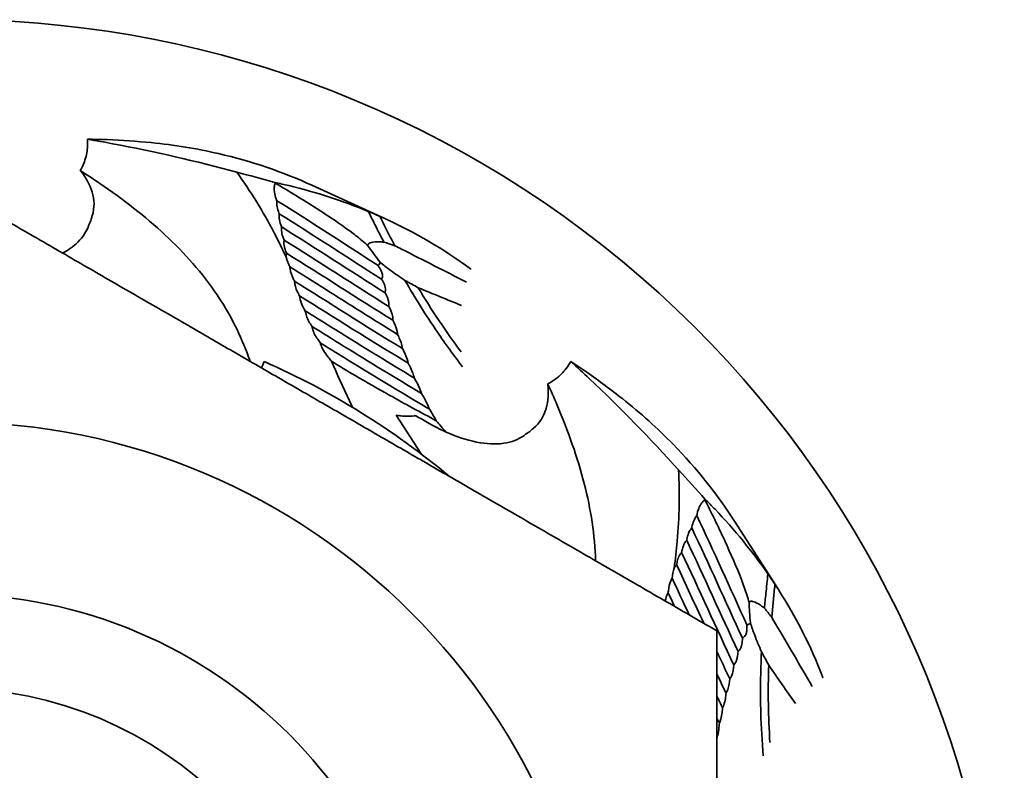
# Model space of a CAD drawing. Units: millimetres. Extents: x 4649 to 7619, y -331 to 1769.
# Drawn here: x 5374 to 5379, y 1136 to 1140 of the extents above; entities that cross this region are included whole.
import ezdxf

# ---------------------------------------------------------------- set-up
doc = ezdxf.new("R2010")
doc.units = ezdxf.units.MM
doc.header["$LTSCALE"] = 5
doc.layers.add('Visible (ISO)', color=7, linetype='Continuous', lineweight=35)

msp = doc.modelspace()

# ---------------------------------------------------------------- linework, layer by layer
at = {"layer": 'Visible (ISO)'}
for p, q in [((5375.3095, 1139.2553), (5375.6954, 1139.0791)), ((5375.8807, 1137.8524), (5375.7511, 1138.0542)), ((5377.517, 1137.5007), (5377.7463, 1137.1438))]:
    msp.add_line(p, q, dxfattribs=at)
for radius in [3.4, 2.5, 2.5, 2.0092]:
    msp.add_circle((5373.4254, 1134.619), radius, dxfattribs=at)
for radius, start, end in [(5.5, 249.1383, 135.0238), (4.06, 50.1375, 66.2234)]:
    msp.add_arc((5373.4254, 1134.619), radius, start, end, dxfattribs=at)
msp.add_ellipse((5378.7895, 1136.5656), major_axis=(-3.7284, 1.7664), ratio=0.290859, start_param=6.280932, end_param=6.311205, dxfattribs=at)
for points, knots in [([(5374.1395, 1139.4948), (5374.1402, 1139.4805), (5374.14, 1139.4659), (5374.1368, 1139.4275), (5374.1319, 1139.4016), (5374.1171, 1139.3608), (5374.1099, 1139.3455), (5374.1015, 1139.3311)], [1.1809897, 1.1809897, 1.1809897, 1.1809897, 1.2358612, 1.2358612, 1.3216134, 1.3216134, 1.3737728, 1.3737728, 1.3737728, 1.3737728]), ([(5374.1395, 1139.4948), (5374.1831, 1139.4875), (5374.2266, 1139.4798), (5374.4886, 1139.431), (5374.7057, 1139.3808), (5374.9186, 1139.3225)], [1.7762849, 1.7762849, 1.7762849, 1.7762849, 1.9024701, 1.9024701, 2.5357127, 2.5357127, 2.5357127, 2.5357127]), ([(5375.3095, 1139.2553), (5375.1587, 1139.3242), (5374.9953, 1139.3803), (5374.7094, 1139.4461), (5374.5922, 1139.4651), (5374.4713, 1139.4775)], [2.814118, 2.814118, 2.814118, 2.814118, 3.517688, 3.517688, 3.979136, 3.979136, 3.979136, 3.979136]), ([(5374.1015, 1139.3311), (5374.1359, 1139.3093), (5374.1699, 1139.2869), (5374.3247, 1139.1815), (5374.4398, 1139.0926), (5374.6469, 1138.9), (5374.7389, 1138.7961), (5374.8747, 1138.5948), (5374.9304, 1138.491), (5374.9777, 1138.3654), (5374.983, 1138.3505), (5374.9881, 1138.3356)], [1.028966, 1.028966, 1.028966, 1.028966, 1.149202, 1.149202, 1.584496, 1.584496, 2.01979, 2.01979, 2.35824, 2.35824, 2.403217, 2.403217, 2.403217, 2.403217]), ([(5374.1613, 1139.0885), (5374.1621, 1139.0907), (5374.1629, 1139.0929), (5374.1779, 1139.1388), (5374.1752, 1139.1801), (5374.1521, 1139.258), (5374.1311, 1139.2945), (5374.1032, 1139.3291), (5374.1023, 1139.3301), (5374.1015, 1139.3311)], [1.483913, 1.483913, 1.483913, 1.483913, 1.4934595, 1.4934595, 1.6848997, 1.6848997, 1.8763399, 1.8763399, 1.8822368, 1.8822368, 1.8822368, 1.8822368]), ([(5374.9186, 1139.3225), (5374.9903, 1139.2241), (5375.0548, 1139.1188), (5375.1351, 1138.965), (5375.1561, 1138.9225), (5375.1766, 1138.8793)], [1.4772179, 1.4772179, 1.4772179, 1.4772179, 1.9056883, 1.9056883, 2.0648711, 2.0648711, 2.0648711, 2.0648711]), ([(5375.1197, 1139.2655), (5375.1164, 1139.2586), (5375.1147, 1139.2512), (5375.1117, 1139.2217), (5375.118, 1139.1979), (5375.1275, 1139.1743)], [0.4353857, 0.4353857, 0.4353857, 0.4353857, 0.4637406, 0.4637406, 0.5543413, 0.5543413, 0.5543413, 0.5543413]), ([(5375.1171, 1139.2693), (5375.1415, 1139.2641), (5375.1658, 1139.2586), (5375.3345, 1139.2181), (5375.4738, 1139.1724), (5375.6048, 1139.1184)], [2.0091043, 2.0091043, 2.0091043, 2.0091043, 2.1034923, 2.1034923, 2.6680599, 2.6680599, 2.6680599, 2.6680599]), ([(5375.1197, 1139.2655), (5375.1267, 1139.2614), (5375.1338, 1139.2572), (5375.2093, 1139.2124), (5375.2765, 1139.1713), (5375.4071, 1139.0873), (5375.4706, 1139.0447), (5375.5517, 1138.9831), (5375.5744, 1138.965), (5375.5979, 1138.9442), (5375.5997, 1138.9426), (5375.6015, 1138.941)], [1.7751795, 1.7751795, 1.7751795, 1.7751795, 1.8061173, 1.8061173, 2.1071369, 2.1071369, 2.4081564, 2.4081564, 2.5130448, 2.5130448, 2.5216326, 2.5216326, 2.5216326, 2.5216326]), ([(5375.1275, 1139.1743), (5375.1247, 1139.1534), (5375.1303, 1139.1316), (5375.1392, 1139.1085), (5375.1398, 1139.1069), (5375.1404, 1139.1054)], [1.9815833, 1.9815833, 1.9815833, 1.9815833, 2.06248455, 2.06248455, 2.06826557, 2.06826557, 2.06826557, 2.06826557]), ([(5375.1404, 1139.1054), (5375.1392, 1139.0977), (5375.1393, 1139.09), (5375.1415, 1139.071), (5375.1445, 1139.0597), (5375.1499, 1139.0446), (5375.1514, 1139.0407), (5375.153, 1139.0369)], [1.91965994, 1.91965994, 1.91965994, 1.91965994, 1.948634, 1.948634, 1.99000555, 1.99000555, 2.00429332, 2.00429332, 2.00429332, 2.00429332]), ([(5375.6048, 1139.1184), (5375.6201, 1139.0876), (5375.6355, 1139.0568), (5375.6626, 1139.0036), (5375.6744, 1138.9809), (5375.6864, 1138.958)], [2.6359654, 2.6359654, 2.6359654, 2.6359654, 2.7643804, 2.7643804, 2.8583068, 2.8583068, 2.8583068, 2.8583068]), ([(5375.6655, 1139.0925), (5375.6755, 1139.0881), (5375.6855, 1139.0836), (5375.8463, 1139.0102), (5375.9956, 1138.9235), (5376.1394, 1138.8185), (5376.1401, 1138.818), (5376.1408, 1138.8175)], [2.7674965, 2.7674965, 2.7674965, 2.7674965, 2.8138279, 2.8138279, 3.5172848, 3.5172848, 3.5207315, 3.5207315, 3.5207315, 3.5207315]), ([(5375.6655, 1139.0925), (5375.6682, 1139.087), (5375.6709, 1139.0815), (5375.6958, 1139.0312), (5375.719, 1138.9854), (5375.7434, 1138.9391)], [2.7392972, 2.7392972, 2.7392972, 2.7392972, 2.7624287, 2.7624287, 2.9516061, 2.9516061, 2.9516061, 2.9516061]), ([(5374.0093, 1138.9008), (5374.0383, 1138.9166), (5374.0657, 1138.9357), (5374.1159, 1138.9848), (5374.1357, 1139.0164), (5374.1467, 1139.0476)], [1.7841776, 1.7841776, 1.7841776, 1.7841776, 1.8853154, 1.8853154, 2.0115986, 2.0115986, 2.0115986, 2.0115986]), ([(5374.1467, 1139.0476), (5374.1514, 1139.0576), (5374.1554, 1139.0676), (5374.1595, 1139.0812), (5374.1605, 1139.0849), (5374.1613, 1139.0885)], [1.51064375, 1.51064375, 1.51064375, 1.51064375, 1.55229915, 1.55229915, 1.56794968, 1.56794968, 1.56794968, 1.56794968]), ([(5375.1531, 1139.0369), (5375.1518, 1139.0308), (5375.1516, 1139.0246), (5375.1526, 1139.008), (5375.1551, 1138.9973), (5375.1606, 1138.9806), (5375.163, 1138.9745), (5375.1656, 1138.9685)], [1.87987242, 1.87987242, 1.87987242, 1.87987242, 1.90260457, 1.90260457, 1.94124021, 1.94124021, 1.96343428, 1.96343428, 1.96343428, 1.96343428]), ([(5375.1656, 1138.9685), (5375.1645, 1138.9638), (5375.1641, 1138.9592), (5375.164, 1138.9447), (5375.1659, 1138.9348), (5375.1713, 1138.9165), (5375.1746, 1138.9082), (5375.1784, 1138.9001)], [1.85013925, 1.85013925, 1.85013925, 1.85013925, 1.86756261, 1.86756261, 1.90362373, 1.90362373, 1.93348558, 1.93348558, 1.93348558, 1.93348558]), ([(5375.6015, 1138.941), (5375.6018, 1138.9421), (5375.6022, 1138.9432), (5375.6034, 1138.9455), (5375.6042, 1138.9467), (5375.6059, 1138.9486), (5375.6068, 1138.9495), (5375.6098, 1138.9519), (5375.612, 1138.9531), (5375.619, 1138.9562), (5375.6241, 1138.9574), (5375.6415, 1138.9603), (5375.6544, 1138.9602), (5375.6737, 1138.9592), (5375.68, 1138.9587), (5375.6863, 1138.958)], [2.6130998, 2.6130998, 2.6130998, 2.6130998, 2.6165759, 2.6165759, 2.6210891, 2.6210891, 2.6256024, 2.6256024, 2.634629, 2.634629, 2.6526821, 2.6526821, 2.7015823, 2.7015823, 2.7249345, 2.7249345, 2.7249345, 2.7249345]), ([(5375.7434, 1138.9391), (5375.7553, 1138.9331), (5375.7672, 1138.9271), (5375.8927, 1138.8638), (5376.0063, 1138.8061), (5376.1177, 1138.7484)], [1.1137938, 1.1137938, 1.1137938, 1.1137938, 1.1650567, 1.1650567, 1.6549095, 1.6549095, 1.6549095, 1.6549095]), ([(5375.1784, 1138.9001), (5375.1784, 1138.8998), (5375.1783, 1138.8995), (5375.1766, 1138.893), (5375.1762, 1138.8866), (5375.1765, 1138.8803), (5375.1766, 1138.8798), (5375.1766, 1138.8793)], [1.8251864, 1.8251864, 1.8251864, 1.8251864, 1.82618783, 1.82618783, 1.84594948, 1.84594948, 1.84770775, 1.84770775, 1.84770775, 1.84770775]), ([(5375.6657, 1138.8543), (5375.6658, 1138.8526), (5375.6656, 1138.8507), (5375.6649, 1138.8472), (5375.6643, 1138.8454), (5375.6626, 1138.8421), (5375.6615, 1138.8407), (5375.659, 1138.838), (5375.6575, 1138.8366), (5375.6558, 1138.8355)], [2.6529954, 2.6529954, 2.6529954, 2.6529954, 2.6588233, 2.6588233, 2.66403205, 2.66403205, 2.66924081, 2.66924081, 2.67592501, 2.67592501, 2.67592501, 2.67592501]), ([(5375.6558, 1138.8355), (5375.6587, 1138.8315), (5375.6616, 1138.8273), (5375.6673, 1138.8181), (5375.67, 1138.8133), (5375.6751, 1138.8023), (5375.6775, 1138.7963), (5375.6793, 1138.785), (5375.6795, 1138.7812), (5375.6786, 1138.7738), (5375.6775, 1138.7701), (5375.6754, 1138.7661), (5375.6748, 1138.7651), (5375.6742, 1138.7642)], [3.1432038, 3.1432038, 3.1432038, 3.1432038, 3.1680228, 3.1680228, 3.1931658, 3.1931658, 3.2183088, 3.2183088, 3.2290349, 3.2290349, 3.239761, 3.239761, 3.2432656, 3.2432656, 3.2432656, 3.2432656]), ([(5375.7962, 1138.7582), (5375.7701, 1138.7757), (5375.7444, 1138.7935), (5375.701, 1138.8256), (5375.6828, 1138.8394), (5375.6657, 1138.8543)], [2.2784642, 2.2784642, 2.2784642, 2.2784642, 2.3929251, 2.3929251, 2.4789567, 2.4789567, 2.4789567, 2.4789567]), ([(5375.1954, 1138.8293), (5375.1956, 1138.8255), (5375.196, 1138.8218), (5375.1996, 1138.7992), (5375.2068, 1138.7801), (5375.2165, 1138.7601), (5375.218, 1138.7571), (5375.2195, 1138.7542)], [1.93801708, 1.93801708, 1.93801708, 1.93801708, 1.95074004, 1.95074004, 2.0139796, 2.0139796, 2.02527132, 2.02527132, 2.02527132, 2.02527132]), ([(5375.1954, 1138.8293), (5375.2574, 1138.7905), (5375.3195, 1138.7513), (5375.5065, 1138.6333), (5375.6318, 1138.554), (5375.7573, 1138.4764)], [2.1885604, 2.1885604, 2.1885604, 2.1885604, 2.4264815, 2.4264815, 2.9043416, 2.9043416, 2.9043416, 2.9043416]), ([(5375.2195, 1138.7542), (5375.2195, 1138.7534), (5375.2196, 1138.7527), (5375.2211, 1138.7346), (5375.2271, 1138.7167), (5375.2378, 1138.693), (5375.2417, 1138.6852), (5375.246, 1138.6777)], [1.90235015, 1.90235015, 1.90235015, 1.90235015, 1.90475266, 1.90475266, 1.96238484, 1.96238484, 1.99133227, 1.99133227, 1.99133227, 1.99133227]), ([(5375.6742, 1138.7642), (5375.6757, 1138.7619), (5375.6771, 1138.7594), (5375.6834, 1138.7486), (5375.6883, 1138.7389), (5375.693, 1138.7236), (5375.6942, 1138.7185), (5375.6952, 1138.708), (5375.6951, 1138.7027), (5375.6934, 1138.6959), (5375.693, 1138.6946), (5375.6926, 1138.6933)], [2.79642159, 2.79642159, 2.79642159, 2.79642159, 2.80644313, 2.80644313, 2.84053017, 2.84053017, 2.85757368, 2.85757368, 2.8746172, 2.8746172, 2.87867556, 2.87867556, 2.87867556, 2.87867556]), ([(5375.7962, 1138.7582), (5375.848, 1138.6687), (5375.9044, 1138.578), (5376.0074, 1138.427), (5376.0513, 1138.3663), (5376.0973, 1138.3064)], [3.1267475, 3.1267475, 3.1267475, 3.1267475, 3.4824058, 3.4824058, 3.7240511, 3.7240511, 3.7240511, 3.7240511]), ([(5375.6926, 1138.6933), (5375.6975, 1138.6847), (5375.7024, 1138.6752), (5375.7083, 1138.6594), (5375.7101, 1138.6536), (5375.7126, 1138.6416), (5375.7133, 1138.6356), (5375.7129, 1138.6269), (5375.7126, 1138.6244), (5375.7122, 1138.6219)], [2.81824598, 2.81824598, 2.81824598, 2.81824598, 2.85168831, 2.85168831, 2.87051074, 2.87051074, 2.88933316, 2.88933316, 2.8964647, 2.8964647, 2.8964647, 2.8964647]), ([(5375.866, 1138.7196), (5375.9001, 1138.6623), (5375.9362, 1138.6048), (5376.0108, 1138.4928), (5376.0491, 1138.4383), (5376.0892, 1138.3845)], [3.245284, 3.245284, 3.245284, 3.245284, 3.4730301, 3.4730301, 3.6907808, 3.6907808, 3.6907808, 3.6907808]), ([(5375.246, 1138.6777), (5375.2471, 1138.664), (5375.2512, 1138.6499), (5375.2617, 1138.6242), (5375.2684, 1138.6114), (5375.276, 1138.5993)], [1.87191416, 1.87191416, 1.87191416, 1.87191416, 1.91467818, 1.91467818, 1.96305853, 1.96305853, 1.96305853, 1.96305853]), ([(5375.276, 1138.5993), (5375.276, 1138.5989), (5375.276, 1138.5985), (5375.277, 1138.5895), (5375.2792, 1138.581), (5375.289, 1138.5527), (5375.2995, 1138.5346), (5375.3113, 1138.5178)], [1.85017665, 1.85017665, 1.85017665, 1.85017665, 1.85141887, 1.85141887, 1.87737248, 1.87737248, 1.94888204, 1.94888204, 1.94888204, 1.94888204]), ([(5375.276, 1138.5993), (5375.3407, 1138.5589), (5375.4068, 1138.5176), (5375.5949, 1138.4006), (5375.7195, 1138.3238), (5375.8457, 1138.2481)], [2.4291652, 2.4291652, 2.4291652, 2.4291652, 2.6777153, 2.6777153, 3.1239255, 3.1239255, 3.1239255, 3.1239255]), ([(5375.7122, 1138.6219), (5375.7214, 1138.6054), (5375.7299, 1138.5862), (5375.7336, 1138.5613), (5375.734, 1138.5554), (5375.7336, 1138.5497)], [2.85447153, 2.85447153, 2.85447153, 2.85447153, 2.91458782, 2.91458782, 2.93090288, 2.93090288, 2.93090288, 2.93090288]), ([(5375.7336, 1138.5497), (5375.7423, 1138.5336), (5375.7501, 1138.5158), (5375.7558, 1138.4916), (5375.757, 1138.4845), (5375.7573, 1138.4772), (5375.7573, 1138.4768), (5375.7573, 1138.4764)], [-0.99310123, -0.99310123, -0.99310123, -0.99310123, -0.93718097, -0.93718097, -0.91741931, -0.91741931, -0.91641789, -0.91641789, -0.91641789, -0.91641789]), ([(5375.3113, 1138.5178), (5375.3117, 1138.5142), (5375.3124, 1138.5106), (5375.3187, 1138.486), (5375.3292, 1138.4681), (5375.3454, 1138.4442), (5375.3501, 1138.4377), (5375.355, 1138.4313)], [1.8237163, 1.8237163, 1.8237163, 1.8237163, 1.834794, 1.834794, 1.9053106, 1.9053106, 1.9323085, 1.9323085, 1.9323085, 1.9323085]), ([(5375.3113, 1138.5178), (5375.3653, 1138.4842), (5375.4202, 1138.4501), (5375.608, 1138.3338), (5375.7444, 1138.2503), (5375.8826, 1138.1683)], [2.5136062, 2.5136062, 2.5136062, 2.5136062, 2.7163692, 2.7163692, 3.1974029, 3.1974029, 3.1974029, 3.1974029]), ([(5375.7573, 1138.4764), (5375.7618, 1138.468), (5375.7661, 1138.4593), (5375.7744, 1138.4397), (5375.7782, 1138.4289), (5375.7821, 1138.4126), (5375.7831, 1138.4073), (5375.7836, 1138.4019)], [-0.86652999, -0.86652999, -0.86652999, -0.86652999, -0.83666813, -0.83666813, -0.80060701, -0.80060701, -0.78318365, -0.78318365, -0.78318365, -0.78318365]), ([(5375.355, 1138.4313), (5375.3561, 1138.425), (5375.3581, 1138.4195), (5375.3633, 1138.4064), (5375.3669, 1138.3995), (5375.3785, 1138.3796), (5375.387, 1138.3679), (5375.4014, 1138.35), (5375.4069, 1138.3435), (5375.4125, 1138.3372)], [1.7858384, 1.7858384, 1.7858384, 1.7858384, 1.807783, 1.807783, 1.8403086, 1.8403086, 1.9053597, 1.9053597, 1.9442793, 1.9442793, 1.9442793, 1.9442793]), ([(5375.355, 1138.4313), (5375.3959, 1138.406), (5375.4372, 1138.3805), (5375.6184, 1138.2688), (5375.7626, 1138.1811), (5375.9138, 1138.0922), (5375.919, 1138.0892), (5375.9242, 1138.0861)], [2.6070517, 2.6070517, 2.6070517, 2.6070517, 2.7569185, 2.7569185, 3.2583751, 3.2583751, 3.2762168, 3.2762168, 3.2762168, 3.2762168]), ([(5375.7836, 1138.4019), (5375.7871, 1138.3955), (5375.7905, 1138.389), (5375.7991, 1138.3708), (5375.8039, 1138.3591), (5375.8098, 1138.3402), (5375.8117, 1138.3331), (5375.8129, 1138.3259)], [-0.76549254, -0.76549254, -0.76549254, -0.76549254, -0.74329847, -0.74329847, -0.70466283, -0.70466283, -0.68193068, -0.68193068, -0.68193068, -0.68193068]), ([(5375.4125, 1138.3372), (5375.4424, 1138.2685), (5375.4736, 1138.1988), (5375.5122, 1138.1177), (5375.5176, 1138.1064), (5375.523, 1138.0952)], [2.7014632, 2.7014632, 2.7014632, 2.7014632, 2.9349023, 2.9349023, 2.9724231, 2.9724231, 2.9724231, 2.9724231]), ([(5375.4125, 1138.3372), (5375.4529, 1138.3112), (5375.4947, 1138.2861), (5375.596, 1138.2263), (5375.6564, 1138.192), (5375.797, 1138.1135), (5375.878, 1138.0694), (5375.9597, 1138.0256)], [2.0710308, 2.0710308, 2.0710308, 2.0710308, 2.2254097, 2.2254097, 2.4386257, 2.4386257, 2.7140938, 2.7140938, 2.7140938, 2.7140938]), ([(5375.8129, 1138.3259), (5375.8153, 1138.3217), (5375.8176, 1138.3175), (5375.8262, 1138.3009), (5375.8321, 1138.2883), (5375.8405, 1138.2664), (5375.8435, 1138.2574), (5375.8457, 1138.2481)], [-0.69047838, -0.69047838, -0.69047838, -0.69047838, -0.6761906, -0.6761906, -0.63481906, -0.63481906, -0.605845, -0.605845, -0.605845, -0.605845]), ([(5376.6622, 1138.3347), (5376.6551, 1138.3223), (5376.647, 1138.3101), (5376.6235, 1138.2796), (5376.6054, 1138.2604), (5376.5709, 1138.2341), (5376.5566, 1138.2252), (5376.5417, 1138.2176)], [1.1809897, 1.1809897, 1.1809897, 1.1809897, 1.2358612, 1.2358612, 1.3216134, 1.3216134, 1.3737728, 1.3737728, 1.3737728, 1.3737728]), ([(5376.6622, 1138.3347), (5376.6949, 1138.305), (5376.7274, 1138.275), (5376.9213, 1138.0923), (5377.0769, 1137.9327), (5377.2244, 1137.7685)], [1.7762849, 1.7762849, 1.7762849, 1.7762849, 1.9024701, 1.9024701, 2.5357127, 2.5357127, 2.5357127, 2.5357127]), ([(5375.8457, 1138.2481), (5375.8467, 1138.2464), (5375.8477, 1138.2447), (5375.8624, 1138.2189), (5375.8748, 1138.1941), (5375.8826, 1138.1683)], [-0.63615814, -0.63615814, -0.63615814, -0.63615814, -0.63037711, -0.63037711, -0.54947586, -0.54947586, -0.54947586, -0.54947586]), ([(5376.4609, 1137.9811), (5376.4628, 1137.9825), (5376.4646, 1137.984), (5376.502, 1138.0144), (5376.5221, 1138.0506), (5376.5447, 1138.1287), (5376.5469, 1138.1707), (5376.542, 1138.2149), (5376.5419, 1138.2163), (5376.5417, 1138.2176)], [1.483913, 1.483913, 1.483913, 1.483913, 1.4934595, 1.4934595, 1.6848997, 1.6848997, 1.8763399, 1.8763399, 1.8822368, 1.8822368, 1.8822368, 1.8822368]), ([(5376.5417, 1138.2176), (5376.5588, 1138.1806), (5376.5753, 1138.1434), (5376.6486, 1137.971), (5376.6974, 1137.8341), (5376.7668, 1137.5627), (5376.7878, 1137.4283), (5376.7915, 1137.2944)], [1.0289659, 1.0289659, 1.0289659, 1.0289659, 1.1492018, 1.1492018, 1.5844958, 1.5844958, 2.0111799, 2.0111799, 2.0111799, 2.0111799]), ([(5377.517, 1137.5007), (5377.4273, 1137.6402), (5377.3202, 1137.7757), (5377.1153, 1137.9856), (5377.0269, 1138.065), (5376.9319, 1138.1408)], [2.814118, 2.814118, 2.814118, 2.814118, 3.517688, 3.517688, 3.979136, 3.979136, 3.979136, 3.979136]), ([(5375.7511, 1138.0542), (5375.7592, 1138.0528), (5375.7674, 1138.0517), (5375.8022, 1138.048), (5375.8289, 1138.0481), (5375.8538, 1138.0518)], [1.31420595, 1.31420595, 1.31420595, 1.31420595, 1.33722811, 1.33722811, 1.41150147, 1.41150147, 1.41150147, 1.41150147]), ([(5375.8538, 1138.0518), (5375.8649, 1138.0448), (5375.876, 1138.038), (5375.9351, 1138.0028), (5375.984, 1137.9775), (5376.0845, 1137.9357), (5376.1362, 1137.919), (5376.2361, 1137.9028), (5376.2851, 1137.9016), (5376.3666, 1137.9184), (5376.4003, 1137.9343), (5376.4265, 1137.9546)], [1.3579572, 1.3579572, 1.3579572, 1.3579572, 1.3979941, 1.3979941, 1.5700285, 1.5700285, 1.7420629, 1.7420629, 1.8853154, 1.8853154, 2.0115986, 2.0115986, 2.0115986, 2.0115986]), ([(5376.4265, 1137.9546), (5376.4358, 1137.9604), (5376.4446, 1137.9667), (5376.4553, 1137.9759), (5376.4582, 1137.9785), (5376.4609, 1137.9811)], [1.51064375, 1.51064375, 1.51064375, 1.51064375, 1.55229915, 1.55229915, 1.56794968, 1.56794968, 1.56794968, 1.56794968]), ([(5377.2244, 1137.7685), (5377.2316, 1137.647), (5377.2289, 1137.5235), (5377.2133, 1137.3508), (5377.208, 1137.3036), (5377.2019, 1137.2562)], [1.4772179, 1.4772179, 1.4772179, 1.4772179, 1.9056883, 1.9056883, 2.0648711, 2.0648711, 2.0648711, 2.0648711]), ([(5377.3628, 1137.6119), (5377.3563, 1137.6079), (5377.3509, 1137.6026), (5377.3324, 1137.5794), (5377.3249, 1137.556), (5377.3201, 1137.5309)], [0.4353857, 0.4353857, 0.4353857, 0.4353857, 0.4637406, 0.4637406, 0.5543413, 0.5543413, 0.5543413, 0.5543413]), ([(5377.3627, 1137.6165), (5377.3804, 1137.5989), (5377.3979, 1137.5811), (5377.5178, 1137.4559), (5377.6104, 1137.3421), (5377.6914, 1137.2258)], [2.0091043, 2.0091043, 2.0091043, 2.0091043, 2.1034923, 2.1034923, 2.6680599, 2.6680599, 2.6680599, 2.6680599]), ([(5377.3628, 1137.6119), (5377.3665, 1137.6046), (5377.3702, 1137.5973), (5377.4095, 1137.5187), (5377.4438, 1137.4478), (5377.5083, 1137.3066), (5377.5387, 1137.2364), (5377.5735, 1137.1407), (5377.5829, 1137.1133), (5377.5914, 1137.083), (5377.592, 1137.0807), (5377.5926, 1137.0784)], [1.7751795, 1.7751795, 1.7751795, 1.7751795, 1.8061173, 1.8061173, 2.1071369, 2.1071369, 2.4081564, 2.4081564, 2.5130448, 2.5130448, 2.5216326, 2.5216326, 2.5216326, 2.5216326]), ([(5377.3201, 1137.5309), (5377.3064, 1137.5148), (5377.2993, 1137.4935), (5377.2943, 1137.4693), (5377.294, 1137.4676), (5377.2937, 1137.466)], [1.9815833, 1.9815833, 1.9815833, 1.9815833, 2.06248455, 2.06248455, 2.06826557, 2.06826557, 2.06826557, 2.06826557]), ([(5377.2937, 1137.466), (5377.2885, 1137.4602), (5377.2844, 1137.4536), (5377.276, 1137.4365), (5377.2724, 1137.4254), (5377.2688, 1137.4097), (5377.268, 1137.4056), (5377.2673, 1137.4015)], [1.91965994, 1.91965994, 1.91965994, 1.91965994, 1.948634, 1.948634, 1.99000555, 1.99000555, 2.00429332, 2.00429332, 2.00429332, 2.00429332]), ([(5377.2673, 1137.4015), (5377.2629, 1137.397), (5377.2595, 1137.392), (5377.2513, 1137.3774), (5377.2476, 1137.3672), (5377.2432, 1137.3501), (5377.2419, 1137.3437), (5377.2409, 1137.3372)], [1.87987242, 1.87987242, 1.87987242, 1.87987242, 1.90260457, 1.90260457, 1.94124021, 1.94124021, 1.96343428, 1.96343428, 1.96343428, 1.96343428]), ([(5377.2409, 1137.3372), (5377.2374, 1137.3339), (5377.2345, 1137.3302), (5377.2267, 1137.318), (5377.2228, 1137.3087), (5377.2176, 1137.2904), (5377.2159, 1137.2816), (5377.2147, 1137.2727)], [1.85013925, 1.85013925, 1.85013925, 1.85013925, 1.86756261, 1.86756261, 1.90362373, 1.90362373, 1.93348558, 1.93348558, 1.93348558, 1.93348558]), ([(5377.2147, 1137.2727), (5377.2144, 1137.2725), (5377.2142, 1137.2723), (5377.2093, 1137.2678), (5377.2055, 1137.2626), (5377.2024, 1137.2571), (5377.2021, 1137.2567), (5377.2019, 1137.2562)], [1.8251864, 1.8251864, 1.8251864, 1.8251864, 1.82618783, 1.82618783, 1.84594948, 1.84594948, 1.84770775, 1.84770775, 1.84770775, 1.84770775]), ([(5377.1907, 1137.204), (5377.1888, 1137.2007), (5377.1871, 1137.1973), (5377.1779, 1137.1764), (5377.1737, 1137.1564), (5377.171, 1137.1344), (5377.1706, 1137.1311), (5377.1703, 1137.1278)], [1.93801708, 1.93801708, 1.93801708, 1.93801708, 1.95074004, 1.95074004, 2.0139796, 2.0139796, 2.02527132, 2.02527132, 2.02527132, 2.02527132]), ([(5377.6914, 1137.2258), (5377.6876, 1137.1917), (5377.6839, 1137.1574), (5377.678, 1137.098), (5377.6755, 1137.0726), (5377.6733, 1137.0468)], [2.6359654, 2.6359654, 2.6359654, 2.6359654, 2.7643804, 2.7643804, 2.8583068, 2.8583068, 2.8583068, 2.8583068]), ([(5377.7284, 1137.1713), (5377.7277, 1137.1652), (5377.727, 1137.1591), (5377.7207, 1137.1033), (5377.7155, 1137.0523), (5377.711, 1137.0001)], [2.7392972, 2.7392972, 2.7392972, 2.7392972, 2.7624287, 2.7624287, 2.9516061, 2.9516061, 2.9516061, 2.9516061]), ([(5377.7284, 1137.1713), (5377.7345, 1137.1621), (5377.7404, 1137.153), (5377.836, 1137.0043), (5377.9148, 1136.8506), (5377.979, 1136.6846), (5377.9793, 1136.6838), (5377.9796, 1136.6829)], [2.7674965, 2.7674965, 2.7674965, 2.7674965, 2.8138279, 2.8138279, 3.5172848, 3.5172848, 3.5207315, 3.5207315, 3.5207315, 3.5207315]), ([(5377.1703, 1137.1278), (5377.17, 1137.1271), (5377.1696, 1137.1265), (5377.1626, 1137.1132), (5377.1583, 1137.0986), (5377.1555, 1137.0842)], [1.90235015, 1.90235015, 1.90235015, 1.90235015, 1.90475266, 1.90475266, 1.95211608, 1.95211608, 1.95211608, 1.95211608]), ([(5377.5926, 1137.0784), (5377.5935, 1137.0792), (5377.5944, 1137.0799), (5377.5967, 1137.0812), (5377.598, 1137.0817), (5377.6005, 1137.0825), (5377.6018, 1137.0827), (5377.6055, 1137.0831), (5377.6081, 1137.0829), (5377.6156, 1137.0817), (5377.6206, 1137.08), (5377.6368, 1137.0731), (5377.6475, 1137.066), (5377.6633, 1137.0546), (5377.6683, 1137.0508), (5377.6733, 1137.0468)], [2.6130998, 2.6130998, 2.6130998, 2.6130998, 2.6165759, 2.6165759, 2.6210891, 2.6210891, 2.6256024, 2.6256024, 2.634629, 2.634629, 2.6526821, 2.6526821, 2.7015823, 2.7015823, 2.7249345, 2.7249345, 2.7249345, 2.7249345]), ([(5377.711, 1137.0001), (5377.7178, 1136.9886), (5377.7245, 1136.9771), (5377.7959, 1136.856), (5377.8602, 1136.7461), (5377.9228, 1136.6374)], [1.1137938, 1.1137938, 1.1137938, 1.1137938, 1.1650567, 1.1650567, 1.6549095, 1.6549095, 1.6549095, 1.6549095]), ([(5377.5813, 1136.9603), (5377.5816, 1136.9553), (5377.5817, 1136.9502), (5377.5816, 1136.9395), (5377.5813, 1136.9339), (5377.5796, 1136.9219), (5377.5784, 1136.9155), (5377.5738, 1136.9052), (5377.5719, 1136.9019), (5377.5672, 1136.8961), (5377.5642, 1136.8936), (5377.5603, 1136.8913), (5377.5593, 1136.8908), (5377.5582, 1136.8904)], [3.1432038, 3.1432038, 3.1432038, 3.1432038, 3.1680228, 3.1680228, 3.1931658, 3.1931658, 3.2183088, 3.2183088, 3.2290349, 3.2290349, 3.239761, 3.239761, 3.2432656, 3.2432656, 3.2432656, 3.2432656]), ([(5377.5998, 1136.9708), (5377.5989, 1136.9693), (5377.5978, 1136.9678), (5377.5953, 1136.9652), (5377.5938, 1136.964), (5377.5906, 1136.9622), (5377.5889, 1136.9616), (5377.5854, 1136.9606), (5377.5833, 1136.9604), (5377.5813, 1136.9603)], [2.6529954, 2.6529954, 2.6529954, 2.6529954, 2.6588233, 2.6588233, 2.66403205, 2.66403205, 2.66924081, 2.66924081, 2.67592501, 2.67592501, 2.67592501, 2.67592501]), ([(5377.6576, 1136.8194), (5377.6451, 1136.8482), (5377.6332, 1136.8771), (5377.6141, 1136.9276), (5377.6062, 1136.949), (5377.5998, 1136.9708)], [2.2784642, 2.2784642, 2.2784642, 2.2784642, 2.3929251, 2.3929251, 2.4789567, 2.4789567, 2.4789567, 2.4789567]), ([(5377.5582, 1136.8904), (5377.5582, 1136.8876), (5377.5581, 1136.8848), (5377.5576, 1136.8722), (5377.5564, 1136.8615), (5377.5522, 1136.8461), (5377.5504, 1136.8411), (5377.5456, 1136.8317), (5377.5426, 1136.8273), (5377.5375, 1136.8225), (5377.5365, 1136.8216), (5377.5354, 1136.8208)], [2.79642159, 2.79642159, 2.79642159, 2.79642159, 2.80644313, 2.80644313, 2.84053017, 2.84053017, 2.85757368, 2.85757368, 2.8746172, 2.8746172, 2.87867556, 2.87867556, 2.87867556, 2.87867556]), ([(5377.5354, 1136.8208), (5377.5349, 1136.8109), (5377.5338, 1136.8002), (5377.5303, 1136.7837), (5377.5287, 1136.7779), (5377.5243, 1136.7665), (5377.5216, 1136.761), (5377.5166, 1136.754), (5377.515, 1136.752), (5377.5133, 1136.7501)], [2.81824598, 2.81824598, 2.81824598, 2.81824598, 2.85168831, 2.85168831, 2.87051074, 2.87051074, 2.88933316, 2.88933316, 2.8964647, 2.8964647, 2.8964647, 2.8964647]), ([(5377.6576, 1136.8194), (5377.6528, 1136.7161), (5377.6512, 1136.6093), (5377.6562, 1136.4266), (5377.6604, 1136.3517), (5377.6667, 1136.2765)], [3.1267475, 3.1267475, 3.1267475, 3.1267475, 3.4824058, 3.4824058, 3.7240511, 3.7240511, 3.7240511, 3.7240511]), ([(5377.5133, 1136.7501), (5377.5121, 1136.7313), (5377.5089, 1136.7106), (5377.4985, 1136.6876), (5377.4957, 1136.6824), (5377.4923, 1136.6778)], [2.85447153, 2.85447153, 2.85447153, 2.85447153, 2.91458782, 2.91458782, 2.93090288, 2.93090288, 2.93090288, 2.93090288]), ([(5377.6955, 1136.7492), (5377.6933, 1136.6825), (5377.6925, 1136.6146), (5377.6947, 1136.4801), (5377.6975, 1136.4135), (5377.702, 1136.3466)], [3.245284, 3.245284, 3.245284, 3.245284, 3.4730301, 3.4730301, 3.6907808, 3.6907808, 3.6907808, 3.6907808]), ([(5377.4923, 1136.6778), (5377.4909, 1136.6596), (5377.4879, 1136.6404), (5377.4796, 1136.617), (5377.4767, 1136.6104), (5377.473, 1136.604), (5377.4728, 1136.6037), (5377.4726, 1136.6034)], [-0.99310123, -0.99310123, -0.99310123, -0.99310123, -0.93718097, -0.93718097, -0.91741931, -0.91741931, -0.91641789, -0.91641789, -0.91641789, -0.91641789]), ([(5377.4726, 1136.6034), (5377.4719, 1136.5938), (5377.4707, 1136.5842), (5377.4671, 1136.5632), (5377.4645, 1136.552), (5377.4589, 1136.5363), (5377.4569, 1136.5313), (5377.4544, 1136.5264)], [-0.86652999, -0.86652999, -0.86652999, -0.86652999, -0.83666813, -0.83666813, -0.80060701, -0.80060701, -0.78318365, -0.78318365, -0.78318365, -0.78318365]), ([(5377.4544, 1136.5264), (5377.4539, 1136.5192), (5377.4532, 1136.5119), (5377.4506, 1136.4919), (5377.4484, 1136.4794), (5377.4431, 1136.4603), (5377.4409, 1136.4534), (5377.438, 1136.4466)], [-0.76549254, -0.76549254, -0.76549254, -0.76549254, -0.74329847, -0.74329847, -0.70466283, -0.70466283, -0.68193068, -0.68193068, -0.68193068, -0.68193068]), ([(5377.438, 1136.4466), (5377.4377, 1136.4418), (5377.4374, 1136.4371), (5377.4357, 1136.4184), (5377.4338, 1136.4046), (5377.4295, 1136.3837), (5377.4277, 1136.3763), (5377.4254, 1136.3691)], [-0.69047838, -0.69047838, -0.69047838, -0.69047838, -0.6761906, -0.6761906, -0.63481906, -0.63481906, -0.61184253, -0.61184253, -0.61184253, -0.61184253])]:
    msp.add_open_spline(points, degree=3, knots=knots, dxfattribs=at)
for points in [[(5374.2409, 1139.4928), (5374.2073, 1139.4939), (5374.1735, 1139.4945), (5374.1395, 1139.4948)], [(5374.4713, 1139.4775), (5374.3966, 1139.4843), (5374.3202, 1139.4889), (5374.2409, 1139.4928)], [(5374.9186, 1139.3225), (5374.9854, 1139.3057), (5375.0516, 1139.288), (5375.1171, 1139.2693)], [(5375.1171, 1139.2693), (5375.1178, 1139.2678), (5375.1187, 1139.2665), (5375.1197, 1139.2655)], [(5375.1275, 1139.1743), (5375.3035, 1139.0646), (5375.4792, 1138.9496), (5375.6558, 1138.8355)], [(5375.1404, 1139.1054), (5375.3181, 1138.9944), (5375.4957, 1138.8785), (5375.6742, 1138.7642)], [(5375.6048, 1139.1184), (5375.6252, 1139.11), (5375.6455, 1139.1013), (5375.6655, 1139.0925)], [(5375.1531, 1139.0369), (5375.3326, 1138.9245), (5375.5121, 1138.8079), (5375.6926, 1138.6933)], [(5375.1656, 1138.9685), (5375.3474, 1138.8546), (5375.5293, 1138.737), (5375.7122, 1138.6219)], [(5375.6015, 1138.941), (5375.6214, 1138.9127), (5375.6427, 1138.8835), (5375.6657, 1138.8543)], [(5375.6863, 1138.958), (5375.7053, 1138.9519), (5375.7243, 1138.9456), (5375.7434, 1138.9391)], [(5375.1784, 1138.9001), (5375.363, 1138.7845), (5375.5478, 1138.6656), (5375.7336, 1138.5497)], [(5375.1766, 1138.8793), (5375.1808, 1138.8621), (5375.1877, 1138.845), (5375.1954, 1138.8293)], [(5375.2195, 1138.7542), (5375.3969, 1138.6431), (5375.5878, 1138.5218), (5375.7836, 1138.4019)], [(5375.866, 1138.7196), (5375.8433, 1138.7321), (5375.8199, 1138.7449), (5375.7962, 1138.7582)], [(5376.0919, 1138.6275), (5376.0181, 1138.6572), (5375.9425, 1138.6881), (5375.866, 1138.7196)], [(5375.246, 1138.6777), (5375.4252, 1138.5657), (5375.6168, 1138.4448), (5375.8129, 1138.3259)], [(5376.7464, 1138.2782), (5376.7188, 1138.2973), (5376.6907, 1138.3161), (5376.6622, 1138.3347)], [(5376.9319, 1138.1408), (5376.8728, 1138.1868), (5376.811, 1138.2321), (5376.7464, 1138.2782)], [(5375.8826, 1138.1683), (5375.8988, 1138.1417), (5375.9137, 1138.1142), (5375.9242, 1138.0861)], [(5375.9242, 1138.0861), (5375.937, 1138.0662), (5375.9492, 1138.0459), (5375.9597, 1138.0256)], [(5375.9597, 1138.0256), (5375.9764, 1138.0059), (5375.9933, 1137.9863), (5376.0104, 1137.9669)], [(5377.2244, 1137.7685), (5377.2716, 1137.7183), (5377.3177, 1137.6676), (5377.3627, 1137.6165)], [(5377.3627, 1137.6165), (5377.3624, 1137.6148), (5377.3625, 1137.6133), (5377.3628, 1137.6119)], [(5377.3201, 1137.5309), (5377.4088, 1137.3435), (5377.4944, 1137.1517), (5377.5813, 1136.9603)], [(5377.2937, 1137.466), (5377.3831, 1137.2765), (5377.4699, 1137.0831), (5377.5582, 1136.8904)], [(5377.2673, 1137.4015), (5377.3575, 1137.2099), (5377.4455, 1137.0148), (5377.5354, 1136.8208)], [(5377.2409, 1137.3372), (5377.3322, 1137.1431), (5377.4217, 1136.9458), (5377.5133, 1136.7501)], [(5377.2019, 1137.2562), (5377.1961, 1137.2395), (5377.1927, 1137.2213), (5377.1907, 1137.204)], [(5377.2147, 1137.2727), (5377.2623, 1137.1717), (5377.3094, 1137.0699), (5377.3567, 1136.968)], [(5377.1907, 1137.204), (5377.2207, 1137.1402), (5377.2506, 1137.0762), (5377.2806, 1137.012)], [(5377.6914, 1137.2258), (5377.704, 1137.2077), (5377.7163, 1137.1895), (5377.7284, 1137.1713)], [(5377.1703, 1137.1278), (5377.1815, 1137.1041), (5377.1927, 1137.0803), (5377.204, 1137.0562)], [(5377.5926, 1137.0784), (5377.5942, 1137.0439), (5377.5963, 1137.0078), (5377.5998, 1136.9708)], [(5377.6733, 1137.0468), (5377.6859, 1137.0315), (5377.6985, 1137.0159), (5377.711, 1137.0001)], [(5377.4254, 1136.8202), (5377.4476, 1136.7727), (5377.4699, 1136.7252), (5377.4923, 1136.6778)], [(5377.6955, 1136.7492), (5377.6831, 1136.7719), (5377.6704, 1136.7954), (5377.6576, 1136.8194)], [(5377.8357, 1136.5495), (5377.7897, 1136.6144), (5377.7428, 1136.6813), (5377.6955, 1136.7492)], [(5377.4254, 1136.7027), (5377.4411, 1136.6695), (5377.4568, 1136.6364), (5377.4726, 1136.6034)], [(5377.4254, 1136.5867), (5377.435, 1136.5667), (5377.4447, 1136.5466), (5377.4544, 1136.5264)], [(5377.4254, 1136.4725), (5377.4296, 1136.4639), (5377.4338, 1136.4552), (5377.438, 1136.4466)]]:
    msp.add_open_spline(points, degree=3, dxfattribs=at)
for points in [[(5373.4254, 1139.2378), (5375.4254, 1138.0831), (5377.4254, 1136.9284)], [(5377.4254, 1136.9284), (5377.4254, 1134.619), (5377.4254, 1132.3096)]]:
    msp.add_rational_spline(points, [1, 1.15470053838, 1], degree=2, dxfattribs=at)

doc.saveas('drawing.dxf')
